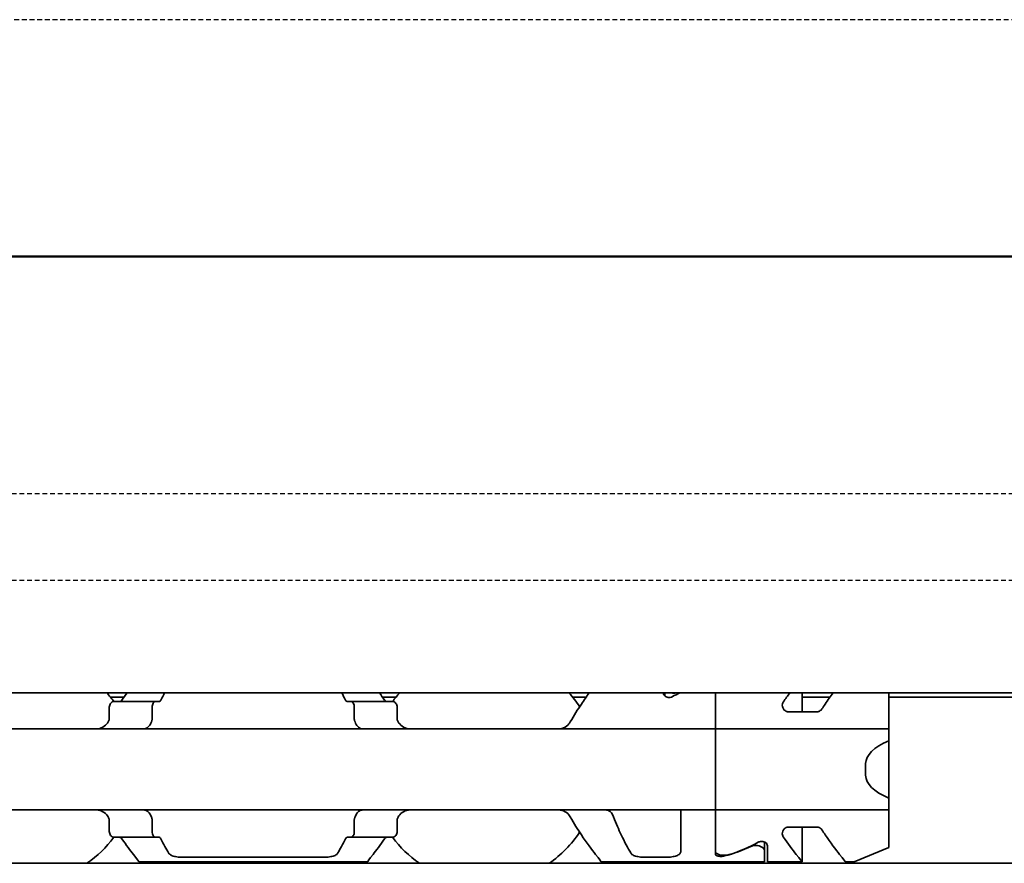
# Model space of a CAD drawing. Units: millimetres. Extents: x 0 to 841, y 0 to 594.
# Drawn here: x 429 to 463, y 430 to 459 of the extents above; entities that cross this region are included whole.
import ezdxf

# ---------------------------------------------------------------- set-up
doc = ezdxf.new("R2010")
doc.units = ezdxf.units.MM
doc.linetypes.add('CHAIN', pattern=[0.3543, 0.2362, -0.0295, 0.0591, -0.0295])
doc.linetypes.add('DASHED', pattern=[0.2068, 0.1655, -0.0413])
for name, color, linetype, lineweight in [('Hidden', 7, 'DASHED', 25), ('Section line', 7, 'CHAIN', 50), ('Visible', 7, 'Continuous', 35)]:
    doc.layers.add(name, color=color, linetype=linetype, lineweight=lineweight)

# ---------------------------------------------------------------- blocks, each defined once
blk = doc.blocks.new('2dTransSection0')
at = {"layer": 'Section line', "linetype": 'Continuous'}
blk.add_line((658.846, 450.856), (90.543, 450.856), dxfattribs=at)

msp = doc.modelspace()

# ---------------------------------------------------------------- linework, layer by layer
at = {"layer": 'Hidden'}
for p, q in [((557.5926, 459.0565), (362.9926, 459.0565)), ((362.9926, 442.6565), (557.5926, 442.6565)), ((362.9926, 439.6565), (557.5926, 439.6565))]:
    msp.add_line(p, q, dxfattribs=at)
at = {"layer": 'Visible'}
for p, q in [((598.8458, 435.7565), (138.8458, 435.7565)), ((432.719, 435.6065), (432.254, 435.6065)), ((442.1376, 435.6065), (441.6727, 435.6065)), ((448.719, 435.6065), (448.254, 435.6065)), ((451.3958, 435.7462), (451.3958, 435.7565)), ((451.4458, 435.7565), (451.4458, 435.6505)), ((453.1958, 435.7565), (453.1958, 434.7497)), ((453.1958, 434.7497), (453.1958, 435.7565)), ((456.1958, 435.104), (456.1958, 435.7565)), ((457.1614, 435.6065), (456.1958, 435.6065)), ((459.1958, 435.7565), (459.1958, 434.7497)), ((596.9758, 435.6065), (459.1958, 435.6065)), ((433.8124, 435.4565), (432.3821, 435.4565)), ((433.9398, 435.4565), (433.8124, 435.4565)), ((440.5793, 435.4565), (440.4519, 435.4565)), ((442.0095, 435.4565), (440.5793, 435.4565)), ((432.2145, 435.2565), (432.2145, 434.8813)), ((433.6983, 434.8813), (433.6983, 435.2565)), ((440.6933, 434.8813), (440.6933, 435.2565)), ((442.1771, 435.2565), (442.1771, 434.8813)), ((456.7207, 435.104), (455.7101, 435.104)), ((453.1958, 434.5065), (453.1958, 434.7497)), ((453.1958, 434.7497), (453.1958, 434.5065)), ((459.1958, 434.7497), (459.1958, 434.5065)), ((453.1958, 434.5065), (373.1958, 434.5065)), ((453.1958, 434.5065), (453.1958, 433.3065)), ((453.1958, 434.5065), (459.1958, 434.5065)), ((453.1958, 433.3065), (453.1958, 434.5065)), ((459.1958, 434.1002), (459.1958, 434.5065)), ((459.1958, 432.1128), (459.1958, 434.1002)), ((453.1958, 432.9065), (453.1958, 433.3065)), ((453.1958, 433.3065), (453.1958, 432.9065)), ((458.3958, 432.9065), (458.3958, 433.3065)), ((453.1958, 432.9065), (453.1958, 431.7065)), ((453.1958, 431.7065), (453.1958, 432.9065)), ((459.1958, 431.7065), (459.1958, 432.1128)), ((453.1958, 431.7065), (373.1958, 431.7065)), ((451.9958, 431.4632), (451.9958, 431.7065)), ((453.1958, 431.4632), (453.1958, 431.7065)), ((453.1958, 431.7065), (459.1958, 431.7065)), ((453.1958, 431.7065), (453.1958, 431.4632)), ((459.1958, 431.7065), (459.1958, 431.4632)), ((432.2145, 431.3317), (432.2145, 430.9565)), ((433.6983, 430.9565), (433.6983, 431.3317)), ((440.6933, 430.9565), (440.6933, 431.3317)), ((442.1771, 431.3317), (442.1771, 430.9565)), ((451.9958, 430.2798), (451.9958, 431.4632)), ((453.1958, 431.4632), (453.1958, 430.2728)), ((453.1958, 430.1762), (453.1958, 431.4632)), ((459.1958, 431.4632), (459.1958, 430.4065)), ((456.7207, 431.109), (455.7101, 431.109)), ((456.1958, 429.9065), (456.1958, 431.109)), ((433.8124, 430.7565), (432.3821, 430.7565)), ((433.9398, 430.7565), (433.8124, 430.7565)), ((440.5793, 430.7565), (440.4519, 430.7565)), ((440.5793, 430.7565), (442.0095, 430.7565)), ((454.8958, 430.2911), (454.8958, 430.5942)), ((454.8958, 430.2911), (454.8958, 429.9065)), ((454.9958, 430.4668), (454.9958, 429.9065)), ((459.1958, 430.4065), (457.9958, 429.9065)), ((591.5458, 429.8565), (125.5458, 429.8565)), ((433.2458, 429.9065), (441.1458, 429.9065)), ((434.7467, 430.0667), (439.6449, 430.0667)), ((449.2458, 429.9065), (454.8958, 429.9065)), ((450.7467, 430.0667), (451.4958, 430.0667)), ((456.1958, 429.9065), (454.9958, 429.9065)), ((457.9958, 429.9065), (457.6958, 429.9065))]:
    msp.add_line(p, q, dxfattribs=at)
for centre, start, end in [((429.1958, 433.1065), 36.49927, 42.13549), ((445.1958, 433.1065), 137.86451, 143.50073), ((445.1958, 433.1065), 33.36799, 42.13549), ((445.1958, 433.1065), 304.63546, 326.63201), ((429.1958, 433.1065), 304.63546, 323.50073), ((445.1958, 433.1065), 216.49927, 235.36454)]:
    msp.add_arc(centre, 3.95, start, end, dxfattribs=at)
for centre, major_axis, ratio, start_param, end_param in [((454.442, 433.1065), (4.4308, 0), 0.7222222, 2.1658382, 2.2343657), ((432.5274, 434.3019), (-0.8394, -1.6612), 0.2808772, 4.5663547, 4.5832036), ((434.3263, 433.7485), (-0.5964, -2.512), 0.3552217, 4.3763244, 4.3881027), ((440.0676, 433.752), (0.5963, -2.5069), 0.3547337, 1.8943858, 1.9061845), ((441.7741, 434.1821), (0.924, -1.8793), 0.3136743, 1.7209207, 1.7359331), ((461.5958, 433.3065), (-3.2, 0), 0.375, 5.5604511, 6.2831853), ((461.5958, 432.9065), (-3.2, 0), 0.375, 0, 0.7227342), ((432.5259, 431.9091), (0.8379, -1.6574), 0.2802953, 4.8412137, 4.8580989), ((434.3261, 432.4642), (0.5964, -2.5117), 0.3551932, 5.0366345, 5.048414), ((440.0679, 432.4606), (-0.5963, -2.5064), 0.3546867, 1.2354732, 1.247274), ((441.7744, 432.0306), (-0.9238, -1.8787), 0.3135983, 1.4057058, 1.420722), ((451.9497, 433.1065), (-4.4308, 0), 0.7222222, 1.969909, 2.2343657), ((451.9208, 433.1065), (-4.5333, 0), 0.7058824, 1.9292318, 2.1554501)]:
    msp.add_ellipse(centre, major_axis=major_axis, ratio=ratio, start_param=start_param, end_param=end_param, dxfattribs=at)
for points in [[(432.8266, 435.756), (432.7697, 435.6781), (432.7097, 435.5943), (432.6487, 435.5065)], [(434.0002, 435.5065), (434.0443, 435.5946), (434.088, 435.6784), (434.1296, 435.7559)], [(440.262, 435.7559), (440.3036, 435.6784), (440.3473, 435.5946), (440.3914, 435.5065)], [(441.7429, 435.5065), (441.6819, 435.5943), (441.6219, 435.6781), (441.5651, 435.756)], [(455.5427, 435.4392), (455.621, 435.5515), (455.6984, 435.6584), (455.7707, 435.756)], [(434.264, 430.2144), (434.1891, 430.3458), (434.0956, 430.5158), (434.0002, 430.7065)], [(440.3914, 430.7065), (440.2961, 430.5158), (440.2026, 430.3458), (440.1276, 430.2144)]]:
    msp.add_open_spline(points, degree=3, dxfattribs=at)
for points, knots in [([(448.1729, 434.7497), (448.2991, 434.9798), (448.4332, 435.1888), (448.6477, 435.5072), (448.7407, 435.6384), (448.8265, 435.756)], [0.17668241, 0.17668241, 0.17668241, 0.17668241, 0.26145795, 0.26145795, 0.32628484, 0.32628484, 0.32628484, 0.32628484]), ([(451.7129, 435.6274), (451.7002, 435.6203), (451.6859, 435.6139), (451.6469, 435.6014), (451.6208, 435.5974), (451.5958, 435.5974), (451.5708, 435.5974), (451.5447, 435.6014), (451.4978, 435.6164), (451.4769, 435.6273), (451.44, 435.6535), (451.4233, 435.6714), (451.4011, 435.7088), (451.3958, 435.7284), (451.3958, 435.7462)], [-0.01246271, -0.01246271, -0.01246271, -0.01246271, -0.007506817, -0.007506817, 0, 0, 0, 0.007506817, 0.007506817, 0.015013635, 0.015013635, 0.024454041, 0.024454041, 0.033894448, 0.033894448, 0.033894448, 0.033894448]), ([(451.6648, 435.7565), (451.6914, 435.7515), (451.7191, 435.7489), (451.7458, 435.7489), (451.7726, 435.7489), (451.8002, 435.7515), (451.8268, 435.7565)], [0.185357727, 0.185357727, 0.185357727, 0.185357727, 0.193380939, 0.193380939, 0.193380939, 0.201404151, 0.201404151, 0.201404151, 0.201404151]), ([(457.2707, 435.756), (457.1835, 435.6383), (457.0889, 435.5071), (456.9571, 435.315), (456.9187, 435.2581), (456.8799, 435.199)], [-0.327502806, -0.327502806, -0.327502806, -0.327502806, -0.26249394, -0.26249394, -0.236908804, -0.236908804, -0.236908804, -0.236908804]), ([(432.3821, 435.4565), (432.3617, 435.4565), (432.3394, 435.4512), (432.2967, 435.4287), (432.2763, 435.4116), (432.2472, 435.3743), (432.2354, 435.3538), (432.219, 435.3074), (432.2145, 435.2815), (432.2145, 435.2565)], [-0.103622742, -0.103622742, -0.103622742, -0.103622742, -0.09370591, -0.09370591, -0.083789079, -0.083789079, -0.076292283, -0.076292283, -0.068795488, -0.068795488, -0.068795488, -0.068795488]), ([(432.6487, 435.5065), (432.6388, 435.4922), (432.6271, 435.4805), (432.5984, 435.4614), (432.5808, 435.4565), (432.5641, 435.4565)], [0.016962398, 0.016962398, 0.016962398, 0.016962398, 0.023933376, 0.023933376, 0.032952768, 0.032952768, 0.032952768, 0.032952768]), ([(433.6983, 435.2565), (433.6983, 435.2815), (433.7013, 435.3078), (433.7129, 435.3556), (433.7214, 435.3771), (433.7415, 435.4135), (433.7549, 435.4298), (433.7835, 435.4513), (433.7985, 435.4565), (433.8124, 435.4565)], [0, 0, 0, 0, 0.007500774, 0.007500774, 0.015001548, 0.015001548, 0.023714607, 0.023714607, 0.032427666, 0.032427666, 0.032427666, 0.032427666]), ([(433.9398, 435.4565), (433.9516, 435.4565), (433.9642, 435.4615), (433.9847, 435.4804), (433.9931, 435.4923), (434.0002, 435.5065)], [-0.095166088, -0.095166088, -0.095166088, -0.095166088, -0.086844996, -0.086844996, -0.080195848, -0.080195848, -0.080195848, -0.080195848]), ([(440.3914, 435.5065), (440.3995, 435.4902), (440.409, 435.4776), (440.4192, 435.4692), (440.4295, 435.4608), (440.4406, 435.4565), (440.4519, 435.4565)], [0, 0, 0, 0, 0.5, 0.5, 0.5, 1, 1, 1, 1]), ([(440.5793, 435.4565), (440.5931, 435.4565), (440.6082, 435.4513), (440.6367, 435.4298), (440.6501, 435.4135), (440.6703, 435.3771), (440.6788, 435.3556), (440.6903, 435.3078), (440.6933, 435.2815), (440.6933, 435.2565)], [0.096562303, 0.096562303, 0.096562303, 0.096562303, 0.105275362, 0.105275362, 0.113988421, 0.113988421, 0.121489195, 0.121489195, 0.128989969, 0.128989969, 0.128989969, 0.128989969]), ([(441.8276, 435.4565), (441.8109, 435.4565), (441.7932, 435.4614), (441.7645, 435.4805), (441.7529, 435.4922), (441.7429, 435.5065)], [0.100179725, 0.100179725, 0.100179725, 0.100179725, 0.109199117, 0.109199117, 0.116170095, 0.116170095, 0.116170095, 0.116170095]), ([(442.1771, 435.2565), (442.1771, 435.2815), (442.1727, 435.3074), (442.1563, 435.3538), (442.1444, 435.3743), (442.1153, 435.4116), (442.095, 435.4287), (442.0523, 435.4512), (442.0299, 435.4565), (442.0095, 435.4565)], [-0.068768315, -0.068768315, -0.068768315, -0.068768315, -0.06127152, -0.06127152, -0.053774724, -0.053774724, -0.043857893, -0.043857893, -0.033941061, -0.033941061, -0.033941061, -0.033941061]), ([(455.7101, 435.104), (455.6975, 435.104), (455.6849, 435.1055), (455.6603, 435.1113), (455.6485, 435.1157), (455.6149, 435.1318), (455.5956, 435.1469), (455.5572, 435.1858), (455.5393, 435.2143), (455.5157, 435.2732), (455.5101, 435.3037), (455.5101, 435.357), (455.5149, 435.3843), (455.5306, 435.4199), (455.5362, 435.4298), (455.5427, 435.4392)], [-0.148740751, -0.148740751, -0.148740751, -0.148740751, -0.144967402, -0.144967402, -0.141194052, -0.141194052, -0.133647353, -0.133647353, -0.122102063, -0.122102063, -0.110556772, -0.110556772, -0.09985453, -0.09985453, -0.095513409, -0.095513409, -0.095513409, -0.095513409]), ([(456.8799, 435.199), (456.8713, 435.1859), (456.8615, 435.1735), (456.8352, 435.1469), (456.8159, 435.1318), (456.7823, 435.1157), (456.7705, 435.1113), (456.7459, 435.1055), (456.7333, 435.104), (456.7207, 435.104)], [-0.020607779, -0.020607779, -0.020607779, -0.020607779, -0.015093399, -0.015093399, -0.007546699, -0.007546699, -0.00377335, -0.00377335, 0, 0, 0, 0]), ([(432.1729, 434.7497), (432.1583, 434.7236), (432.142, 434.6997), (432.0742, 434.6178), (432.0089, 434.5732), (431.8645, 434.5175), (431.7852, 434.5065), (431.7103, 434.5065)], [0.232546323, 0.232546323, 0.232546323, 0.232546323, 0.242228325, 0.242228325, 0.270902958, 0.270902958, 0.299577591, 0.299577591, 0.299577591, 0.299577591]), ([(432.2145, 434.8813), (432.2145, 434.8629), (432.2122, 434.8446), (432.2078, 434.827), (432.2033, 434.8094), (432.1967, 434.7925), (432.1879, 434.7769)], [0, 0, 0, 0, 0.5, 0.5, 0.5, 1, 1, 1, 1]), ([(433.377, 434.5065), (433.398, 434.5065), (433.4184, 434.5088), (433.4382, 434.5133), (433.458, 434.5178), (433.4771, 434.5245), (433.4954, 434.5335), (433.5137, 434.5425), (433.5313, 434.5537), (433.5481, 434.5672), (433.5648, 434.5807), (433.5807, 434.5965), (433.5955, 434.6145), (433.6104, 434.6326), (433.6242, 434.653), (433.6368, 434.6755), (433.6493, 434.6981), (433.6607, 434.7229), (433.6705, 434.7497)], [0, 0, 0, 0, 0.1666667, 0.1666667, 0.1666667, 0.3333333, 0.3333333, 0.3333333, 0.5, 0.5, 0.5, 0.6666667, 0.6666667, 0.6666667, 0.8333333, 0.8333333, 0.8333333, 1, 1, 1, 1]), ([(433.6806, 434.7769), (433.6842, 434.7866), (433.6874, 434.7971), (433.69, 434.8081), (433.6926, 434.8192), (433.6947, 434.8308), (433.6961, 434.843), (433.6975, 434.8553), (433.6983, 434.8681), (433.6983, 434.8813)], [0, 0, 0, 0, 0.3333333, 0.3333333, 0.3333333, 0.6666667, 0.6666667, 0.6666667, 1, 1, 1, 1]), ([(440.6933, 434.8813), (440.6933, 434.8681), (440.6941, 434.8553), (440.6955, 434.843), (440.697, 434.8308), (440.699, 434.8192), (440.7017, 434.8081), (440.7043, 434.7971), (440.7075, 434.7866), (440.7111, 434.7769)], [0, 0, 0, 0, 0.3333333, 0.3333333, 0.3333333, 0.6666667, 0.6666667, 0.6666667, 1, 1, 1, 1]), ([(440.7211, 434.7497), (440.7327, 434.7186), (440.746, 434.6903), (440.791, 434.614), (440.8305, 434.5722), (440.9189, 434.5185), (440.9679, 434.5065), (441.0146, 434.5065)], [-0.315987176, -0.315987176, -0.315987176, -0.315987176, -0.305116687, -0.305116687, -0.28193061, -0.28193061, -0.258744533, -0.258744533, -0.258744533, -0.258744533]), ([(442.2037, 434.7769), (442.1949, 434.7926), (442.1883, 434.8096), (442.1838, 434.8272), (442.1794, 434.8449), (442.1771, 434.8631), (442.1771, 434.8813)], [0, 0, 0, 0, 0.5, 0.5, 0.5, 1, 1, 1, 1]), ([(442.6814, 434.5065), (442.6064, 434.5065), (442.5272, 434.5175), (442.3827, 434.5732), (442.3175, 434.6178), (442.2497, 434.6997), (442.2334, 434.7236), (442.2188, 434.7497)], [0.11171645, 0.11171645, 0.11171645, 0.11171645, 0.140391083, 0.140391083, 0.169065716, 0.169065716, 0.178747718, 0.178747718, 0.178747718, 0.178747718]), ([(448.1729, 434.7497), (448.1583, 434.7236), (448.142, 434.6997), (448.0742, 434.6178), (448.0089, 434.5732), (447.8645, 434.5175), (447.7852, 434.5065), (447.7103, 434.5065)], [0.232546323, 0.232546323, 0.232546323, 0.232546323, 0.242228325, 0.242228325, 0.270902958, 0.270902958, 0.299577591, 0.299577591, 0.299577591, 0.299577591]), ([(431.7103, 431.7065), (431.7852, 431.7065), (431.8645, 431.6954), (432.0089, 431.6398), (432.0742, 431.5951), (432.142, 431.5132), (432.1583, 431.4894), (432.1729, 431.4632)], [0.11171645, 0.11171645, 0.11171645, 0.11171645, 0.140391083, 0.140391083, 0.169065716, 0.169065716, 0.178747718, 0.178747718, 0.178747718, 0.178747718]), ([(433.6705, 431.4632), (433.6605, 431.4904), (433.6491, 431.5154), (433.6363, 431.5382), (433.6236, 431.5609), (433.6096, 431.5815), (433.5946, 431.5996), (433.5796, 431.6177), (433.5636, 431.6333), (433.5469, 431.6467), (433.5302, 431.66), (433.5127, 431.671), (433.4946, 431.6798), (433.4764, 431.6886), (433.4575, 431.6953), (433.4379, 431.6997), (433.4183, 431.7042), (433.398, 431.7065), (433.377, 431.7065)], [0, 0, 0, 0, 0.1666667, 0.1666667, 0.1666667, 0.3333333, 0.3333333, 0.3333333, 0.5, 0.5, 0.5, 0.6666667, 0.6666667, 0.6666667, 0.8333333, 0.8333333, 0.8333333, 1, 1, 1, 1]), ([(441.0146, 431.7065), (440.9933, 431.7065), (440.9727, 431.7041), (440.9528, 431.6995), (440.9329, 431.6949), (440.9138, 431.6881), (440.8955, 431.6791), (440.8772, 431.67), (440.8597, 431.6588), (440.8431, 431.6453), (440.8264, 431.6318), (440.8106, 431.6161), (440.7958, 431.5981), (440.781, 431.58), (440.7673, 431.5597), (440.7547, 431.5372), (440.7422, 431.5146), (440.731, 431.4899), (440.7211, 431.4632)], [0, 0, 0, 0, 0.1666667, 0.1666667, 0.1666667, 0.3333333, 0.3333333, 0.3333333, 0.5, 0.5, 0.5, 0.6666667, 0.6666667, 0.6666667, 0.8333333, 0.8333333, 0.8333333, 1, 1, 1, 1]), ([(442.2188, 431.4632), (442.2334, 431.4894), (442.2497, 431.5132), (442.3175, 431.5951), (442.3827, 431.6398), (442.5272, 431.6954), (442.6064, 431.7065), (442.6814, 431.7065)], [0.232546323, 0.232546323, 0.232546323, 0.232546323, 0.242228325, 0.242228325, 0.270902958, 0.270902958, 0.299577591, 0.299577591, 0.299577591, 0.299577591]), ([(447.7103, 431.7065), (447.7852, 431.7065), (447.8645, 431.6954), (448.0089, 431.6398), (448.0742, 431.5951), (448.142, 431.5132), (448.1583, 431.4894), (448.1729, 431.4632)], [0.11171645, 0.11171645, 0.11171645, 0.11171645, 0.140391083, 0.140391083, 0.169065716, 0.169065716, 0.178747718, 0.178747718, 0.178747718, 0.178747718]), ([(449.6705, 431.4632), (449.6605, 431.4904), (449.6491, 431.5154), (449.6363, 431.5382), (449.6236, 431.5609), (449.6096, 431.5815), (449.5946, 431.5996), (449.5796, 431.6177), (449.5636, 431.6333), (449.5469, 431.6467), (449.5302, 431.66), (449.5127, 431.671), (449.4946, 431.6798), (449.4764, 431.6886), (449.4575, 431.6953), (449.4379, 431.6997), (449.4183, 431.7042), (449.398, 431.7065), (449.377, 431.7065)], [0, 0, 0, 0, 0.1666667, 0.1666667, 0.1666667, 0.3333333, 0.3333333, 0.3333333, 0.5, 0.5, 0.5, 0.6666667, 0.6666667, 0.6666667, 0.8333333, 0.8333333, 0.8333333, 1, 1, 1, 1]), ([(432.1879, 431.4361), (432.1967, 431.4205), (432.2033, 431.4036), (432.2078, 431.386), (432.2122, 431.3684), (432.2145, 431.35), (432.2145, 431.3317)], [0, 0, 0, 0, 0.5, 0.5, 0.5, 1, 1, 1, 1]), ([(433.6983, 431.3317), (433.6983, 431.3448), (433.6975, 431.3577), (433.6961, 431.3699), (433.6947, 431.3822), (433.6926, 431.3938), (433.69, 431.4048), (433.6874, 431.4159), (433.6842, 431.4263), (433.6806, 431.4361)], [0, 0, 0, 0, 0.3333333, 0.3333333, 0.3333333, 0.6666667, 0.6666667, 0.6666667, 1, 1, 1, 1]), ([(440.7111, 431.4361), (440.7075, 431.4263), (440.7043, 431.4159), (440.7017, 431.4048), (440.699, 431.3938), (440.697, 431.3822), (440.6955, 431.3699), (440.6941, 431.3577), (440.6933, 431.3448), (440.6933, 431.3317)], [0, 0, 0, 0, 0.3333333, 0.3333333, 0.3333333, 0.6666667, 0.6666667, 0.6666667, 1, 1, 1, 1]), ([(442.1771, 431.3317), (442.1771, 431.3498), (442.1794, 431.3681), (442.1838, 431.3857), (442.1883, 431.4033), (442.1949, 431.4203), (442.2037, 431.4361)], [0, 0, 0, 0, 0.5, 0.5, 0.5, 1, 1, 1, 1]), ([(448.1729, 431.4632), (448.2991, 431.2332), (448.4332, 431.0241), (448.7368, 430.5736), (448.9192, 430.3293), (449.1745, 429.9953), (449.2458, 429.9065), (449.2458, 429.9065)], [-1.88489346, -1.88489346, -1.88489346, -1.88489346, -1.80011792, -1.80011792, -1.67314991, -1.67314991, -1.5461819, -1.5461819, -1.5461819, -1.5461819]), ([(450.264, 430.2144), (450.1715, 430.3765), (450.0508, 430.5974), (449.8475, 431.0231), (449.7551, 431.2327), (449.6705, 431.4632)], [0.63587375, 0.63587375, 0.63587375, 0.63587375, 0.74618254, 0.74618254, 0.82651511, 0.82651511, 0.82651511, 0.82651511]), ([(432.2145, 430.9565), (432.2145, 430.9315), (432.219, 430.9056), (432.2354, 430.8592), (432.2472, 430.8386), (432.2763, 430.8013), (432.2967, 430.7842), (432.3394, 430.7618), (432.3617, 430.7565), (432.3821, 430.7565)], [-0.068768315, -0.068768315, -0.068768315, -0.068768315, -0.06127152, -0.06127152, -0.053774724, -0.053774724, -0.043857893, -0.043857893, -0.033941061, -0.033941061, -0.033941061, -0.033941061]), ([(433.8124, 430.7565), (433.7985, 430.7565), (433.7835, 430.7616), (433.7549, 430.7831), (433.7415, 430.7994), (433.7214, 430.8359), (433.7129, 430.8573), (433.7013, 430.9051), (433.6983, 430.9315), (433.6983, 430.9565)], [0.096564606, 0.096564606, 0.096564606, 0.096564606, 0.105277665, 0.105277665, 0.113990724, 0.113990724, 0.121491498, 0.121491498, 0.128992271, 0.128992271, 0.128992271, 0.128992271]), ([(440.6933, 430.9565), (440.6933, 430.9315), (440.6903, 430.9051), (440.6788, 430.8573), (440.6703, 430.8359), (440.6501, 430.7994), (440.6367, 430.7831), (440.6082, 430.7616), (440.5931, 430.7565), (440.5793, 430.7565)], [0, 0, 0, 0, 0.007500774, 0.007500774, 0.015001548, 0.015001548, 0.023714607, 0.023714607, 0.032427666, 0.032427666, 0.032427666, 0.032427666]), ([(442.0095, 430.7565), (442.0299, 430.7565), (442.0523, 430.7618), (442.095, 430.7842), (442.1153, 430.8013), (442.1444, 430.8386), (442.1563, 430.8592), (442.1727, 430.9056), (442.1771, 430.9315), (442.1771, 430.9565)], [-0.103615948, -0.103615948, -0.103615948, -0.103615948, -0.093699117, -0.093699117, -0.083782285, -0.083782285, -0.07628549, -0.07628549, -0.068788695, -0.068788695, -0.068788695, -0.068788695]), ([(455.5427, 430.7737), (455.5362, 430.7831), (455.5306, 430.793), (455.5149, 430.8286), (455.5101, 430.856), (455.5101, 430.9093), (455.5157, 430.9397), (455.5393, 430.9987), (455.5572, 431.0271), (455.5956, 431.0661), (455.6149, 431.0812), (455.6485, 431.0973), (455.6603, 431.1016), (455.6849, 431.1075), (455.6975, 431.109), (455.7101, 431.109)], [-0.053227342, -0.053227342, -0.053227342, -0.053227342, -0.048886222, -0.048886222, -0.038183979, -0.038183979, -0.026638689, -0.026638689, -0.015093399, -0.015093399, -0.007546699, -0.007546699, -0.00377335, -0.00377335, 0, 0, 0, 0]), ([(456.7207, 431.109), (456.7333, 431.109), (456.7459, 431.1075), (456.7705, 431.1016), (456.7823, 431.0973), (456.8159, 431.0812), (456.8352, 431.0661), (456.8615, 431.0394), (456.8713, 431.0271), (456.8799, 431.014)], [-0.148740751, -0.148740751, -0.148740751, -0.148740751, -0.144967402, -0.144967402, -0.141194052, -0.141194052, -0.133647353, -0.133647353, -0.128132973, -0.128132973, -0.128132973, -0.128132973]), ([(456.8799, 431.014), (456.9187, 430.9548), (456.9571, 430.898), (457.1793, 430.5741), (457.3644, 430.3298), (457.6235, 429.9956), (457.6958, 429.9065), (457.6958, 429.9065)], [-1.83038662, -1.83038662, -1.83038662, -1.83038662, -1.80480149, -1.80480149, -1.67763653, -1.67763653, -1.55047157, -1.55047157, -1.55047157, -1.55047157]), ([(432.5641, 430.7565), (432.5808, 430.7565), (432.5984, 430.7515), (432.6271, 430.7325), (432.6388, 430.7207), (432.6487, 430.7065)], [0.033613479, 0.033613479, 0.033613479, 0.033613479, 0.042632871, 0.042632871, 0.049603849, 0.049603849, 0.049603849, 0.049603849]), ([(432.6487, 430.7065), (432.798, 430.4917), (432.9412, 430.3005), (433.1745, 429.9953), (433.2458, 429.9065), (433.2458, 429.9065)], [-1.77823784, -1.77823784, -1.77823784, -1.77823784, -1.67314991, -1.67314991, -1.5461819, -1.5461819, -1.5461819, -1.5461819]), ([(434.0002, 430.7065), (433.9931, 430.7207), (433.9847, 430.7326), (433.9642, 430.7515), (433.9516, 430.7565), (433.9398, 430.7565)], [-0.110435294, -0.110435294, -0.110435294, -0.110435294, -0.103786147, -0.103786147, -0.095465055, -0.095465055, -0.095465055, -0.095465055]), ([(440.4519, 430.7565), (440.4406, 430.7565), (440.4295, 430.7522), (440.4192, 430.7438), (440.409, 430.7353), (440.3995, 430.7227), (440.3914, 430.7065)], [0, 0, 0, 0, 0.5, 0.5, 0.5, 1, 1, 1, 1]), ([(441.1458, 429.9065), (441.1458, 429.9065), (441.2171, 429.9953), (441.4504, 430.3005), (441.5936, 430.4917), (441.7429, 430.7065)], [-0.51539397, -0.51539397, -0.51539397, -0.51539397, -0.38842596, -0.38842596, -0.28333803, -0.28333803, -0.28333803, -0.28333803]), ([(441.7429, 430.7065), (441.7529, 430.7207), (441.7645, 430.7325), (441.7932, 430.7515), (441.8109, 430.7565), (441.8276, 430.7565)], [0.083539297, 0.083539297, 0.083539297, 0.083539297, 0.090510275, 0.090510275, 0.099529667, 0.099529667, 0.099529667, 0.099529667]), ([(454.6787, 430.5855), (454.6914, 430.5926), (454.7058, 430.5991), (454.7447, 430.6115), (454.7708, 430.6156), (454.7958, 430.6156), (454.8208, 430.6156), (454.8469, 430.6115), (454.8938, 430.5965), (454.9147, 430.5856), (454.9516, 430.5595), (454.9684, 430.5416), (454.9905, 430.5041), (454.9958, 430.4846), (454.9958, 430.4668)], [-0.01246271, -0.01246271, -0.01246271, -0.01246271, -0.007506817, -0.007506817, 0, 0, 0, 0.007506817, 0.007506817, 0.015013635, 0.015013635, 0.024454041, 0.024454041, 0.033894448, 0.033894448, 0.033894448, 0.033894448]), ([(456.1958, 429.9065), (456.1958, 429.9065), (456.1235, 429.9956), (455.8757, 430.3152), (455.7112, 430.532), (455.5427, 430.7737)], [1.55047157, 1.55047157, 1.55047157, 1.55047157, 1.67763653, 1.67763653, 1.79370482, 1.79370482, 1.79370482, 1.79370482]), ([(434.7467, 430.0667), (434.6831, 430.0667), (434.6155, 430.0709), (434.4923, 430.0886), (434.4366, 430.1022), (434.3468, 430.1367), (434.3082, 430.1602), (434.2756, 430.1965), (434.2693, 430.2053), (434.264, 430.2144)], [-0.323199577, -0.323199577, -0.323199577, -0.323199577, -0.304105519, -0.304105519, -0.28501146, -0.28501146, -0.264641075, -0.264641075, -0.258463883, -0.258463883, -0.258463883, -0.258463883]), ([(440.1276, 430.2144), (440.122, 430.2047), (440.1152, 430.1954), (440.0811, 430.1583), (440.041, 430.1346), (439.9497, 430.1008), (439.8947, 430.0877), (439.7734, 430.0707), (439.7072, 430.0667), (439.6449, 430.0667)], [-0.064720607, -0.064720607, -0.064720607, -0.064720607, -0.058151055, -0.058151055, -0.037373617, -0.037373617, -0.018686808, -0.018686808, 0, 0, 0, 0]), ([(450.7467, 430.0667), (450.6844, 430.0667), (450.6182, 430.0707), (450.497, 430.0877), (450.442, 430.1008), (450.3507, 430.1346), (450.3106, 430.1583), (450.2764, 430.1954), (450.2696, 430.2047), (450.264, 430.2144)], [-0.323199577, -0.323199577, -0.323199577, -0.323199577, -0.304512769, -0.304512769, -0.28582596, -0.28582596, -0.265048522, -0.265048522, -0.25847897, -0.25847897, -0.25847897, -0.25847897]), ([(451.9958, 430.2798), (451.9958, 430.2474), (451.9839, 430.2146), (451.932, 430.1583), (451.8919, 430.1346), (451.8006, 430.1008), (451.7456, 430.0877), (451.6243, 430.0707), (451.5581, 430.0667), (451.4958, 430.0667)], [-0.078928494, -0.078928494, -0.078928494, -0.078928494, -0.058151055, -0.058151055, -0.037373617, -0.037373617, -0.018686808, -0.018686808, 0, 0, 0, 0]), ([(453.1958, 430.2728), (453.1958, 430.2533), (453.2031, 430.2332), (453.2346, 430.1973), (453.2587, 430.1816), (453.3135, 430.1588), (453.3463, 430.1497), (453.4188, 430.1376), (453.4584, 430.1347), (453.5332, 430.1347), (453.5729, 430.1376), (453.6315, 430.1474), (453.6525, 430.1523), (453.6715, 430.158)], [0.0488963, 0.0488963, 0.0488963, 0.0488963, 0.061486835, 0.061486835, 0.07407737, 0.07407737, 0.085292164, 0.085292164, 0.096506957, 0.096506957, 0.10772175, 0.10772175, 0.114637044, 0.114637044, 0.114637044, 0.114637044]), ([(453.5112, 430.1098), (453.4994, 430.1068), (453.4865, 430.1041), (453.4483, 430.0982), (453.4213, 430.0964), (453.3958, 430.0964), (453.3708, 430.0964), (453.3443, 430.0982), (453.2958, 430.1055), (453.2738, 430.111), (453.2376, 430.1244), (453.2216, 430.1335), (453.2008, 430.1539), (453.1958, 430.1653), (453.1958, 430.1762)], [-0.01185756, -0.01185756, -0.01185756, -0.01185756, -0.007643448, -0.007643448, 0, 0, 0, 0.007493463, 0.007493463, 0.014986926, 0.014986926, 0.023162457, 0.023162457, 0.031337988, 0.031337988, 0.031337988, 0.031337988]), ([(454.8958, 430.2911), (454.8958, 430.3121), (454.8879, 430.3355), (454.8553, 430.3808), (454.8307, 430.4027), (454.7762, 430.4359), (454.7443, 430.4502), (454.6729, 430.4699), (454.6335, 430.4752), (454.5958, 430.4752), (454.5582, 430.4752), (454.5187, 430.4699), (454.4614, 430.4541), (454.4411, 430.4465), (454.4228, 430.438)], [0.144613301, 0.144613301, 0.144613301, 0.144613301, 0.157873191, 0.157873191, 0.17113308, 0.17113308, 0.182423712, 0.182423712, 0.193714343, 0.193714343, 0.193714343, 0.205004974, 0.205004974, 0.211864704, 0.211864704, 0.211864704, 0.211864704])]:
    msp.add_open_spline(points, degree=3, knots=knots, dxfattribs=at)

# ---------------------------------------------------------------- block references
at = {"layer": 'Section line'}
msp.add_blockref('2dTransSection0', (0, 0), dxfattribs=at)

doc.saveas('drawing.dxf')
